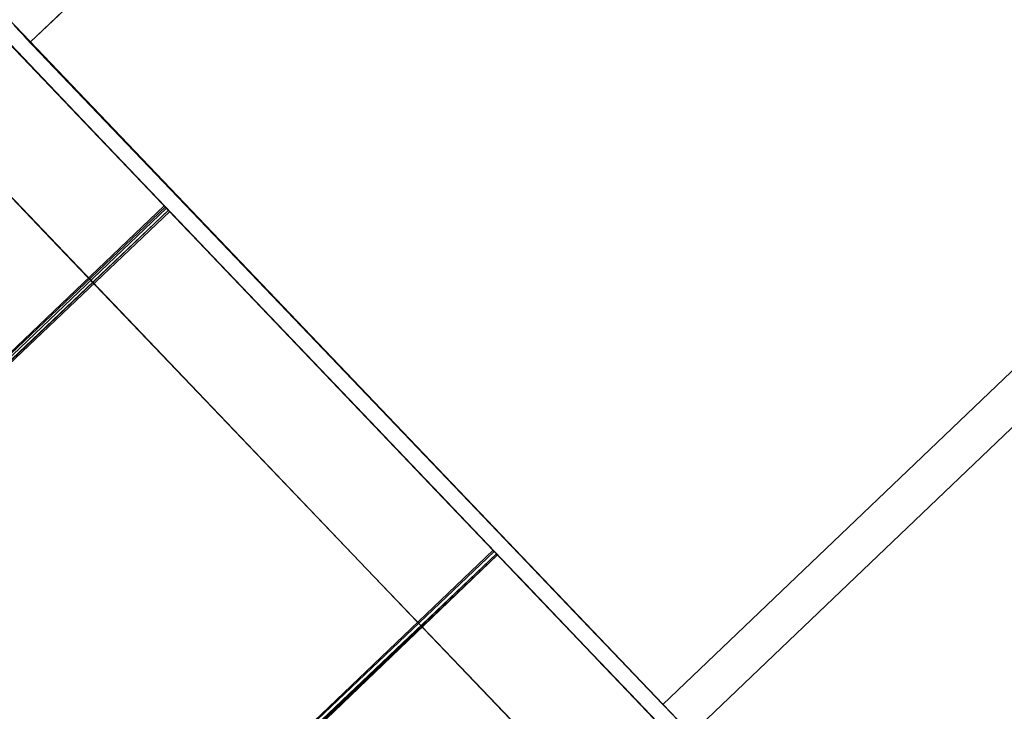
# Model space of a CAD drawing. Units: metres. Extents: x 2.47 to 11.68, y -5.79 to -0.25.
# Drawn here: x 4.9 to 4.92, y -5.06 to -5.04 of the extents above; entities that cross this region are included whole.
import ezdxf

# ---------------------------------------------------------------- set-up
doc = ezdxf.new("R2010")
doc.units = ezdxf.units.M
doc.header["$MEASUREMENT"] = 0

# ---------------------------------------------------------------- blocks, each defined once
blk = doc.blocks.new('e159bf75-98f6-413b-a422-16dca403f2f3')
at = {"color": 18, "lineweight": 9, "true_color": 0x000000}
blk.add_lwpolyline([(4.811442, -5.012215), (4.894658, -4.932811), (4.905019, -4.943661), (4.854366, -4.991994), (4.983877, -5.127623), (4.854366, -4.991994), (4.843512, -5.002351)], dxfattribs=at)
blk = doc.blocks.new('e33ff195-52d7-4387-9dc2-5717c114f11a')
at = {"color": 18, "lineweight": 9, "true_color": 0x000000}
blk.add_lwpolyline([(4.970819, -5.136165), (4.839812, -4.998969), (4.850666, -4.988612), (4.981673, -5.125808), (4.970819, -5.136165), (4.981673, -5.125808), (4.850666, -4.988612), (4.839812, -4.998969)], close=True, dxfattribs=at)
blk = doc.blocks.new('6f3d0c72-5af0-4fc4-a5fc-1fca543bac49')
at = {"color": 18, "lineweight": 9, "true_color": 0x000000}
for points in [[(4.912951, -5.053839), (4.913889, -5.054822), (4.915449, -5.056455), (4.917523, -5.058627), (4.92266, -5.064007), (4.895122, -5.035168), (4.897813, -5.037986), (4.895145, -5.035192), (4.867493, -5.006234)], [(4.870184, -5.009052), (4.872735, -5.011723), (4.870184, -5.009052), (4.867493, -5.006234), (4.950289, -5.092941), (4.947619, -5.090145), (4.950312, -5.092965), (4.953003, -5.095783), (4.950334, -5.092988), (4.953048, -5.09583), (4.955576, -5.098478)]]:
    blk.add_lwpolyline(points, dxfattribs=at)
blk = doc.blocks.new('6c2c61a5-3906-47ce-8c24-a5c957ffc709')
at = {"color": 18, "lineweight": 9, "true_color": 0x000000}
blk.add_lwpolyline([(4.897813, -5.037986), (4.902535, -5.042931), (4.904267, -5.044745), (4.90258, -5.042978), (4.900409, -5.040705), (4.902625, -5.043026), (4.900454, -5.040752)], dxfattribs=at)
blk = doc.blocks.new('77819eb2-3d47-48c9-b970-1a286caa2559')
at = {"color": 18, "lineweight": 9, "true_color": 0x000000}
blk.add_lwpolyline([(4.902535, -5.042931), (4.904267, -5.044745), (4.905375, -5.045906), (4.904244, -5.044721)], dxfattribs=at)
blk = doc.blocks.new('3cc0d419-ece7-42ff-bb0f-d92cedcc3f5e')
at = {"color": 18, "lineweight": 9, "true_color": 0x000000}
for points in [[(4.917568, -5.058674), (4.915449, -5.056455), (4.913867, -5.054798), (4.915427, -5.056432)], [(4.922683, -5.064031), (4.917546, -5.058651), (4.915427, -5.056432)]]:
    blk.add_lwpolyline(points, dxfattribs=at)
blk = doc.blocks.new('6bd54d87-d6c6-43de-83b3-12e9cda9048e')
at = {"color": 18, "lineweight": 9, "true_color": 0x000000}
blk.add_lwpolyline([(4.912906, -5.053792), (4.913844, -5.054775), (4.912884, -5.053769), (4.913889, -5.054822), (4.915494, -5.056503)], dxfattribs=at)
blk = doc.blocks.new('c56984b2-f90d-4b44-97bb-934d61267cf3')
at = {"color": 18, "lineweight": 9, "true_color": 0x000000}
for points in [[(4.904596, -5.045089), (4.905534, -5.046072), (4.904573, -5.045066), (4.905556, -5.046095), (4.904289, -5.044768), (4.902603, -5.043002)], [(4.905785, -5.046335), (4.894931, -5.056692), (4.905808, -5.046358)]]:
    blk.add_lwpolyline(points, dxfattribs=at)
blk = doc.blocks.new('dcac3374-1ec4-4b9e-aac8-7a93ddd6d123')
at = {"color": 18, "lineweight": 9, "true_color": 0x000000}
blk.add_lwpolyline([(4.91261, -5.053482), (4.901756, -5.063839), (4.912633, -5.053506)], dxfattribs=at)
blk = doc.blocks.new('3e539a15-c257-4ee2-9401-cd4f1be41e50')
at = {"color": 18, "lineweight": 9, "true_color": 0x000000}
blk.add_line((4.91671, -5.057302), (4.931175, -5.043484), dxfattribs=at)
blk = doc.blocks.new('654bd83e-c7a9-4b1d-80b8-ace32da54ecf')
at = {"color": 18, "lineweight": 9, "true_color": 0x000000}
blk.add_line((4.913042, -5.053935), (4.914151, -5.055095), dxfattribs=at)
blk = doc.blocks.new('25c02009-d06e-4651-b999-1d6d1fb1b63b')
at = {"color": 18, "lineweight": 9, "true_color": 0x000000}
blk.add_lwpolyline([(4.898473, -5.038677), (4.900917, -5.041237), (4.902991, -5.043408), (4.904551, -5.045042), (4.898405, -5.038606), (4.895757, -5.035833), (4.898405, -5.038606)], dxfattribs=at)
blk = doc.blocks.new('ae5ef46d-8149-412c-952a-5f54d508033e')
at = {"color": 18, "lineweight": 9, "true_color": 0x000000}
blk.add_lwpolyline([(4.91586, -5.056885), (4.914173, -5.055119), (4.915905, -5.056933), (4.918121, -5.059253), (4.920649, -5.061901), (4.918099, -5.05923), (4.920604, -5.061854), (4.918053, -5.059183)], dxfattribs=at)
blk = doc.blocks.new('e9a19901-c21d-445e-b758-5861cacb59fd')
at = {"color": 18, "lineweight": 9, "true_color": 0x000000}
blk.add_lwpolyline([(4.916353, -5.057401), (4.918084, -5.059215), (4.916353, -5.057401), (4.900124, -5.040406), (4.899163, -5.0394)], dxfattribs=at)
blk = doc.blocks.new('e47c0b53-7889-4c3d-a5b2-5da5dbb62c6a')
at = {"color": 18, "lineweight": 9, "true_color": 0x000000}
blk.add_lwpolyline([(4.903434, -5.047016), (4.909989, -5.053873), (4.912082, -5.056062), (4.91387, -5.057933)], dxfattribs=at)
blk = doc.blocks.new('a7d04632-38c2-4c1b-9bcd-44a108c2c38b')
at = {"color": 18, "lineweight": 9, "true_color": 0x000000}
for points in [[(4.903434, -5.047016), (4.901652, -5.045152), (4.909998, -5.053883), (4.912073, -5.056053)], [(4.912073, -5.056053), (4.915237, -5.059363), (4.916104, -5.060269), (4.915237, -5.059363), (4.91387, -5.057933)]]:
    blk.add_lwpolyline(points, dxfattribs=at)
blk = doc.blocks.new('ebbdf0a0-d23a-45e1-99ac-0625e222d52f')
at = {"color": 18, "lineweight": 9, "true_color": 0x000000}
for points in [[(4.904692, -5.044714), (4.902905, -5.042845), (4.904692, -5.044714), (4.906121, -5.046208), (4.907777, -5.047941), (4.911347, -5.051675)], [(4.915933, -5.056472), (4.915201, -5.055707), (4.907777, -5.047941), (4.915536, -5.056057), (4.916462, -5.057026)]]:
    blk.add_lwpolyline(points, dxfattribs=at)
blk = doc.blocks.new('8aed7d91-55dc-459a-944b-ed267b66027a')
at = {"color": 18, "lineweight": 9, "true_color": 0x000000}
for points in [[(4.916228, -5.056781), (4.904692, -5.044714), (4.903591, -5.043562), (4.907777, -5.047941), (4.906197, -5.046288)], [(4.911354, -5.051683), (4.913017, -5.053422), (4.911347, -5.051675)]]:
    blk.add_lwpolyline(points, dxfattribs=at)
blk = doc.blocks.new('2cc2b6ab-dc1d-4246-bc29-9357b4cc9ae4')
at = {"color": 18, "lineweight": 9, "true_color": 0x000000}
blk.add_lwpolyline([(4.911169, -5.051488), (4.915881, -5.056418), (4.90393, -5.043917), (4.903001, -5.042944)], close=True, dxfattribs=at)
blk = doc.blocks.new('9b8c6afe-9f3d-489a-8a23-b668f00a9c3e')
at = {"color": 18, "lineweight": 9, "true_color": 0x000000}
blk.add_lwpolyline([(4.916226, -5.056779), (4.913011, -5.053415), (4.914445, -5.054916), (4.91554, -5.056061)], close=True, dxfattribs=at)
blk = doc.blocks.new('01924f4a-0537-4430-84b4-bf196c38899f')
at = {"color": 18, "lineweight": 9, "true_color": 0x000000}
blk.add_lwpolyline([(4.906197, -5.046288), (4.903199, -5.043151), (4.915301, -5.055811)], dxfattribs=at)
blk = doc.blocks.new('d9a7e952-9dad-4485-984f-ce691c63806e')
at = {"color": 18, "lineweight": 9, "true_color": 0x000000}
blk.add_lwpolyline([(4.904686, -5.044708), (4.906121, -5.046208), (4.911354, -5.051683)], dxfattribs=at)
blk = doc.blocks.new('e21c68b7-f560-45be-b73a-00ebc91ed725')
at = {"color": 18, "lineweight": 9, "true_color": 0x000000}
blk.add_lwpolyline([(4.902903, -5.042842)], dxfattribs=at)
blk = doc.blocks.new('9dceeef9-66f9-4cca-96a2-5c33a7b6faca')
at = {"color": 18, "lineweight": 9, "true_color": 0x000000}
blk.add_line((4.916131, -5.056679), (4.930595, -5.042861), dxfattribs=at)
blk = doc.blocks.new('5bfce516-68a6-4ce7-be9a-fe18bd2e69b8')
at = {"color": 18, "lineweight": 9, "true_color": 0x000000}
blk.add_line((4.903001, -5.042944), (4.917465, -5.029127), dxfattribs=at)
blk = doc.blocks.new('77cf69ba-816e-41a0-a00d-b2ee5b3609eb')
at = {"color": 18, "lineweight": 9, "true_color": 0x000000}
blk.add_lwpolyline([(4.916808, -5.057879), (4.918368, -5.059512), (4.912222, -5.053076), (4.914712, -5.055683), (4.90962, -5.050351), (4.914802, -5.055778)], dxfattribs=at)
blk = doc.blocks.new('1ed6fb15-f250-4a77-b7bd-a9d1f6970791')
at = {"color": 18, "lineweight": 9, "true_color": 0x000000}
blk.add_lwpolyline([(4.90214, -5.042517), (4.904333, -5.044814), (4.906884, -5.047486), (4.904333, -5.044814), (4.902162, -5.042541), (4.900475, -5.040774)], dxfattribs=at)
blk = doc.blocks.new('a434cc26-9379-4cae-b602-c7ed95372f69')
at = {"color": 18, "lineweight": 9, "true_color": 0x000000}
blk.add_lwpolyline([(4.906861, -5.047462), (4.909552, -5.05028), (4.912245, -5.0531), (4.909575, -5.050304), (4.906907, -5.047509), (4.902185, -5.042564)], dxfattribs=at)
blk = doc.blocks.new('ac1fb0a5-f726-4623-986c-57453c72ad10')
at = {"color": 18, "lineweight": 9, "true_color": 0x000000}
blk.add_line((4.931175, -5.043484), (4.91671, -5.057302), dxfattribs=at)
blk = doc.blocks.new('3ad22a73-1855-41de-8fd4-cd5795cfa5dc')
at = {"color": 18, "lineweight": 9, "true_color": 0x000000}
blk.add_lwpolyline([(4.91642, -5.057472), (4.918121, -5.059253), (4.914218, -5.055166), (4.913087, -5.053982), (4.914173, -5.055119), (4.913065, -5.053958)], dxfattribs=at)
blk = doc.blocks.new('b1a12a98-c0e5-4c99-9b12-e41ebe7a157c')
at = {"color": 18, "lineweight": 9, "true_color": 0x000000}
blk.add_lwpolyline([(4.904596, -5.045089), (4.902991, -5.043408), (4.900895, -5.041213), (4.89845, -5.038653), (4.893089, -5.033039), (4.895757, -5.035833)], dxfattribs=at)
blk = doc.blocks.new('656269ab-c552-4b76-b919-3641982328c9')
at = {"color": 18, "lineweight": 9, "true_color": 0x000000}
blk.add_line((4.911653, -5.05248), (4.908962, -5.049662), dxfattribs=at)
blk.add_lwpolyline([(4.901774, -5.042134), (4.909007, -5.049709), (4.906315, -5.04689), (4.908962, -5.049662), (4.911676, -5.052504), (4.914182, -5.055128), (4.915905, -5.056933)], dxfattribs=at)
blk = doc.blocks.new('3dcff2ab-43ce-4a14-9bce-ff54f7ee8afc')
at = {"color": 18, "lineweight": 9, "true_color": 0x000000}
blk.add_lwpolyline([(4.901729, -5.042087), (4.903848, -5.044306), (4.906292, -5.046866), (4.903825, -5.044282), (4.901752, -5.042111), (4.900169, -5.040453), (4.901774, -5.042134), (4.903893, -5.044353), (4.906383, -5.04696), (4.90903, -5.049733)], dxfattribs=at)
blk = doc.blocks.new('afa2f2dc-e9bc-4223-9cf5-b250f4a5fd84')
at = {"color": 18, "lineweight": 9, "true_color": 0x000000}
blk.add_lwpolyline([(4.913863, -5.057925), (4.915242, -5.059368), (4.912082, -5.056062), (4.909989, -5.053873), (4.905517, -5.049195)], dxfattribs=at)
blk = doc.blocks.new('86f5e031-c46b-4e41-b74b-298b5921fa6c')
at = {"color": 18, "lineweight": 9, "true_color": 0x000000}
blk.add_lwpolyline([(4.905517, -5.049195), (4.903442, -5.047025), (4.909998, -5.053883), (4.912073, -5.056053), (4.913863, -5.057925)], dxfattribs=at)
blk = doc.blocks.new('5baa52e0-5f5e-43f2-b764-3a9e4a6c4c28')
at = {"color": 18, "lineweight": 9, "true_color": 0x000000}
blk.add_lwpolyline([(4.916375, -5.057425), (4.914204, -5.055151), (4.91642, -5.057472), (4.914227, -5.055175), (4.911676, -5.052504), (4.914227, -5.055175)], dxfattribs=at)
blk = doc.blocks.new('ed8e764c-e7f3-4d83-b1ef-c0447e0253bc')
at = {"color": 18, "lineweight": 9, "true_color": 0x000000}
for points in [[(4.911347, -5.051675), (4.906114, -5.046201), (4.907785, -5.047949), (4.911354, -5.051683)], [(4.915933, -5.056472), (4.915201, -5.055707), (4.907777, -5.047941), (4.915536, -5.056057), (4.916462, -5.057026)]]:
    blk.add_lwpolyline(points, dxfattribs=at)
blk = doc.blocks.new('2419527a-048c-4288-88d4-a5db0347ace4')
at = {"color": 18, "lineweight": 9, "true_color": 0x000000}
for points in [[(4.916228, -5.056781), (4.904692, -5.044714), (4.903591, -5.043562), (4.907777, -5.047941), (4.906197, -5.046288)], [(4.911354, -5.051683), (4.913017, -5.053422), (4.911347, -5.051675)]]:
    blk.add_lwpolyline(points, dxfattribs=at)
blk = doc.blocks.new('1a6e3244-3b5e-494a-b04a-c325573049ef')
at = {"color": 18, "lineweight": 9, "true_color": 0x000000}
blk.add_lwpolyline([(4.914278, -5.054741), (4.90393, -5.043917), (4.903001, -5.042944), (4.912762, -5.053155)], dxfattribs=at)
blk = doc.blocks.new('81c69ea0-1c1b-4314-99e9-9235f2a5b69c')
at = {"color": 18, "lineweight": 9, "true_color": 0x000000}
blk.add_lwpolyline([(4.900273, -5.04371), (4.899412, -5.042809), (4.900278, -5.043715), (4.903442, -5.047025), (4.901645, -5.045145)], close=True, dxfattribs=at)
blk = doc.blocks.new('6c4b15fa-2dcc-4ea7-ab2a-b1ae69a3e64f')
at = {"color": 18, "lineweight": 9, "true_color": 0x000000}
blk.add_lwpolyline([(4.91444, -5.05491), (4.913011, -5.053415), (4.914445, -5.054916)], dxfattribs=at)
blk = doc.blocks.new('ad7945c8-3cd9-4a09-88f9-31cc79a3ab82')
at = {"color": 18, "lineweight": 9, "true_color": 0x000000}
for points in [[(4.906197, -5.046288), (4.903199, -5.043151), (4.915301, -5.055811)], [(4.912762, -5.053155), (4.915881, -5.056418), (4.914278, -5.054741)]]:
    blk.add_lwpolyline(points, dxfattribs=at)
blk = doc.blocks.new('6126ff32-86d5-4cea-bbf5-1699e9530b50')
at = {"color": 18, "lineweight": 9, "true_color": 0x000000}
blk.add_lwpolyline([(4.904692, -5.044714), (4.906121, -5.046208), (4.904686, -5.044708)], dxfattribs=at)
blk.add_lwpolyline([(4.915536, -5.056057), (4.91444, -5.05491), (4.91554, -5.056061), (4.916462, -5.057026)], close=True, dxfattribs=at)
blk = doc.blocks.new('10758b9d-2b7f-427f-9dc0-61be19bbe577')
at = {"color": 18, "lineweight": 9, "true_color": 0x000000}
blk.add_lwpolyline([(4.903595, -5.043566), (4.904692, -5.044714), (4.903591, -5.043562), (4.902669, -5.042598)], close=True, dxfattribs=at)
blk.add_lwpolyline([(4.902903, -5.042842)], dxfattribs=at)
blk = doc.blocks.new('79134dc8-8bd3-4ec0-a582-0b693a0e0caf')
at = {"color": 18, "lineweight": 9, "true_color": 0x000000}
blk.add_line((4.916131, -5.056679), (4.930595, -5.042861), dxfattribs=at)
blk = doc.blocks.new('44433c86-3988-4c03-826e-371c1af5d0b3')
at = {"color": 18, "lineweight": 9, "true_color": 0x000000}
blk.add_line((4.917465, -5.029127), (4.903001, -5.042944), dxfattribs=at)
blk = doc.blocks.new('08ca6cc5-9653-48d0-93ac-5521d7f4d302')
at = {"color": 18, "lineweight": 9, "true_color": 0x000000}
blk.add_lwpolyline([(4.919442, -5.060636), (4.918458, -5.059607), (4.919396, -5.060589), (4.918413, -5.059559), (4.919351, -5.060542), (4.918391, -5.059536), (4.916831, -5.057902), (4.914712, -5.055683)], dxfattribs=at)
blk = doc.blocks.new('175fa001-7237-4cc9-abe1-09e950a6db45')
at = {"color": 18, "lineweight": 9, "true_color": 0x000000}
blk.add_lwpolyline([(4.904357, -5.044839), (4.902625, -5.043026), (4.904312, -5.044792), (4.905398, -5.045929)], dxfattribs=at)
blk = doc.blocks.new('fe8b30f3-eb9e-4b75-b811-76b9622a9547')
at = {"color": 18, "lineweight": 9, "true_color": 0x000000}
blk.add_line((4.90583, -5.046382), (4.894976, -5.056739), dxfattribs=at)
blk = doc.blocks.new('4931f829-62dc-42e8-b1d7-ff835168d91a')
at = {"color": 18, "lineweight": 9, "true_color": 0x000000}
for points in [[(4.901869, -5.063957), (4.9127, -5.053577), (4.901823, -5.06391), (4.912678, -5.053553), (4.901801, -5.063886)], [(4.912655, -5.053529)]]:
    blk.add_lwpolyline(points, dxfattribs=at)
blk = doc.blocks.new('e6ed2e45-1b77-4d70-b36e-e1c12fca9704')
at = {"color": 18, "lineweight": 9, "true_color": 0x000000}
blk.add_line((4.931175, -5.043484), (4.91671, -5.057302), dxfattribs=at)
blk = doc.blocks.new('3732f797-1d05-40f3-96c1-3786cb2b77ff')
at = {"color": 18, "lineweight": 9, "true_color": 0x000000}
for points in [[(4.907753, -5.051534), (4.903434, -5.047016), (4.901652, -5.045152)], [(4.907753, -5.051534), (4.909989, -5.053873), (4.912082, -5.056062), (4.91387, -5.057933)]]:
    blk.add_lwpolyline(points, dxfattribs=at)
blk = doc.blocks.new('0bd470bb-727d-4162-8b71-58b621b86ec3')
at = {"color": 18, "lineweight": 9, "true_color": 0x000000}
for points in [[(4.901645, -5.045145), (4.903442, -5.047025), (4.909998, -5.053883), (4.912073, -5.056053)], [(4.912073, -5.056053), (4.915237, -5.059363), (4.916104, -5.060269), (4.915237, -5.059363), (4.91387, -5.057933)]]:
    blk.add_lwpolyline(points, dxfattribs=at)
blk = doc.blocks.new('0d330880-cdd6-4aec-9a24-bf3d99d2ccdc')
at = {"color": 18, "lineweight": 9, "true_color": 0x000000}
blk.add_line((4.911347, -5.051675), (4.904686, -5.044708), dxfattribs=at)
blk.add_lwpolyline([(4.915933, -5.056472), (4.915201, -5.055707), (4.907777, -5.047941), (4.915536, -5.056057), (4.916462, -5.057026)], dxfattribs=at)
blk = doc.blocks.new('80ad2049-a8d8-4593-b484-9851cdd6cafe')
at = {"color": 18, "lineweight": 9, "true_color": 0x000000}
for points in [[(4.916228, -5.056781), (4.904692, -5.044714), (4.903591, -5.043562), (4.907777, -5.047941), (4.906197, -5.046288)], [(4.911354, -5.051683), (4.913017, -5.053422), (4.911347, -5.051675)]]:
    blk.add_lwpolyline(points, dxfattribs=at)
blk = doc.blocks.new('31ef68c9-05b6-4a50-b6e1-66da696ea68f')
at = {"color": 18, "lineweight": 9, "true_color": 0x000000}
blk.add_lwpolyline([(4.914278, -5.054741), (4.90393, -5.043917), (4.903001, -5.042944), (4.912762, -5.053155)], dxfattribs=at)
blk = doc.blocks.new('aa471879-8838-4653-8205-174308db704a')
at = {"color": 18, "lineweight": 9, "true_color": 0x000000}
blk.add_lwpolyline([(4.916226, -5.056779), (4.913011, -5.053415), (4.914445, -5.054916), (4.91554, -5.056061)], close=True, dxfattribs=at)
blk = doc.blocks.new('9ba2c2ea-5e1f-4396-917c-8e9f11e94632')
at = {"color": 18, "lineweight": 9, "true_color": 0x000000}
blk.add_lwpolyline([(4.912762, -5.053155), (4.915881, -5.056418), (4.914278, -5.054741)], dxfattribs=at)
blk = doc.blocks.new('81fc19dd-1018-4b73-9712-c7d567e382e2')
at = {"color": 18, "lineweight": 9, "true_color": 0x000000}
blk.add_lwpolyline([(4.906197, -5.046288), (4.903199, -5.043151), (4.915301, -5.055811)], dxfattribs=at)
blk = doc.blocks.new('c12eb1c7-f482-4d55-94d5-3041da9f4c2b')
at = {"color": 18, "lineweight": 9, "true_color": 0x000000}
blk.add_lwpolyline([(4.903595, -5.043566), (4.904692, -5.044714), (4.903591, -5.043562), (4.902669, -5.042598)], close=True, dxfattribs=at)
blk.add_lwpolyline([(4.902903, -5.042842)], dxfattribs=at)
blk = doc.blocks.new('9b1aef02-05a1-44d5-beac-24eb1c1d6fc3')
at = {"color": 18, "lineweight": 9, "true_color": 0x000000}
blk.add_line((4.916131, -5.056679), (4.930595, -5.042861), dxfattribs=at)
blk = doc.blocks.new('5035f4c4-00af-473b-88be-240979d44418')
at = {"color": 18, "lineweight": 9, "true_color": 0x000000}
blk.add_line((4.917465, -5.029127), (4.903001, -5.042944), dxfattribs=at)
blk = doc.blocks.new('2681300a-e8f4-41d6-b15d-c792bb70e4b9')
at = {"color": 18, "lineweight": 9, "true_color": 0x000000}
blk.add_line((4.904692, -5.044714), (4.911354, -5.051683), dxfattribs=at)
blk = doc.blocks.new('1a94b4a7-8a19-45e4-84df-824c9e291f53')
at = {"color": 18, "lineweight": 9, "true_color": 0x000000}
blk.add_lwpolyline([(4.918481, -5.05963), (4.916898, -5.057973), (4.91478, -5.055754), (4.91229, -5.053147), (4.914735, -5.055707), (4.916831, -5.057902), (4.914757, -5.055731), (4.916876, -5.057949), (4.918458, -5.059607), (4.916853, -5.057926)], dxfattribs=at)
blk = doc.blocks.new('d1510768-a6c5-4a81-8207-bb16a5f1d005')
at = {"color": 18, "lineweight": 9, "true_color": 0x000000}
blk.add_line((4.909597, -5.050327), (4.912267, -5.053123), dxfattribs=at)
blk = doc.blocks.new('6e556795-6c54-4d28-9e3a-2ce2859d8c0f')
at = {"color": 18, "lineweight": 9, "true_color": 0x000000}
blk.add_lwpolyline([(4.912335, -5.053194), (4.909643, -5.050374), (4.906952, -5.047556), (4.90962, -5.050351), (4.906907, -5.047509)], dxfattribs=at)
blk = doc.blocks.new('63207f36-e8d3-47e2-add7-e222ea835fea')
at = {"color": 18, "lineweight": 9, "true_color": 0x000000}
blk.add_lwpolyline([(4.91554, -5.05655), (4.917636, -5.058745), (4.915517, -5.056526), (4.917591, -5.058698)], dxfattribs=at)
blk = doc.blocks.new('30275d57-3160-4dff-9055-dcbc91ccbac3')
at = {"color": 18, "lineweight": 9, "true_color": 0x000000}
blk.add_lwpolyline([(4.894998, -5.056763), (4.905875, -5.046429), (4.895021, -5.056786), (4.905898, -5.046453)], dxfattribs=at)
blk = doc.blocks.new('29dd292e-dbe3-4d59-aa96-0d4fa8dbc3a7')
at = {"color": 18, "lineweight": 9, "true_color": 0x000000}
blk.add_line((4.91671, -5.057302), (4.931175, -5.043484), dxfattribs=at)
blk = doc.blocks.new('20db53e1-ecd8-43db-8d3f-8485e27c2744')
at = {"color": 18, "lineweight": 9, "true_color": 0x000000}
for points in [[(4.905579, -5.046119), (4.904335, -5.044816), (4.905466, -5.046)], [(4.904618, -5.045113), (4.905579, -5.046119), (4.904663, -5.04516)]]:
    blk.add_lwpolyline(points, dxfattribs=at)
blk = doc.blocks.new('790c5328-d6da-497a-94fe-a9d124ae5cac')
at = {"color": 18, "lineweight": 9, "true_color": 0x000000}
blk.add_lwpolyline([(4.905602, -5.046143), (4.904618, -5.045113), (4.903058, -5.043479), (4.900985, -5.041308), (4.898495, -5.0387), (4.895825, -5.035904), (4.893112, -5.033063)], dxfattribs=at)
blk = doc.blocks.new('5e3a9790-f787-4931-b469-eccf0632fef0')
at = {"color": 18, "lineweight": 9, "true_color": 0x000000}
blk.add_lwpolyline([(4.898495, -5.0387), (4.90094, -5.04126), (4.903036, -5.043456), (4.904641, -5.045136), (4.903081, -5.043503), (4.900985, -5.041308)], dxfattribs=at)
blk = doc.blocks.new('8b2cdb02-d2b3-440d-bda4-e393a7025ffb')
at = {"color": 18, "lineweight": 9, "true_color": 0x000000}
blk.add_lwpolyline([(4.909007, -5.049709), (4.911721, -5.052551), (4.909053, -5.049757), (4.911721, -5.052551), (4.914241, -5.05519), (4.913132, -5.054029), (4.913935, -5.054869), (4.91554, -5.05655)], dxfattribs=at)
blk = doc.blocks.new('76f6ae46-12b5-4c26-9d60-7697452d9026')
at = {"color": 18, "lineweight": 9, "true_color": 0x000000}
blk.add_lwpolyline([(4.907763, -5.051544), (4.909989, -5.053873), (4.905517, -5.049195)], close=True, dxfattribs=at)
blk = doc.blocks.new('dad506dc-ced2-4866-8657-5e08d8a9bb41')
at = {"color": 18, "lineweight": 9, "true_color": 0x000000}
blk.add_lwpolyline([(4.91387, -5.057933), (4.912073, -5.056053), (4.909989, -5.053873), (4.912082, -5.056062), (4.913863, -5.057925)], dxfattribs=at)
blk = doc.blocks.new('ee7f7ff3-375e-4de9-8948-d2b45cfc6089')
at = {"color": 18, "lineweight": 9, "true_color": 0x000000}
blk.add_lwpolyline([(4.901652, -5.045152), (4.900273, -5.04371), (4.901652, -5.045152), (4.905526, -5.049205), (4.903434, -5.047016), (4.901645, -5.045145)], dxfattribs=at)
blk = doc.blocks.new('456ac3e2-be90-4de7-8242-f1cbe466f61d')
at = {"color": 18, "lineweight": 9, "true_color": 0x000000}
for points in [[(4.911347, -5.051675), (4.902903, -5.042842), (4.903595, -5.043566)], [(4.915933, -5.056472), (4.915201, -5.055707), (4.907777, -5.047941), (4.915536, -5.056057), (4.916462, -5.057026)]]:
    blk.add_lwpolyline(points, dxfattribs=at)
blk = doc.blocks.new('f88a351e-a06a-412e-965d-2ae6952cab02')
at = {"color": 18, "lineweight": 9, "true_color": 0x000000}
for points in [[(4.916228, -5.056781), (4.904692, -5.044714), (4.903591, -5.043562), (4.907777, -5.047941), (4.906197, -5.046288)], [(4.911354, -5.051683), (4.913017, -5.053422), (4.911347, -5.051675)]]:
    blk.add_lwpolyline(points, dxfattribs=at)
blk = doc.blocks.new('8b3f73ea-2284-4f40-8f55-1b4e5d90ef4a')
at = {"color": 18, "lineweight": 9, "true_color": 0x000000}
blk.add_lwpolyline([(4.906197, -5.046288), (4.903199, -5.043151), (4.912762, -5.053155)], dxfattribs=at)
blk = doc.blocks.new('c6131bd0-7556-478c-89a4-7b16abca4b1b')
at = {"color": 18, "lineweight": 9, "true_color": 0x000000}
blk.add_lwpolyline([(4.914445, -5.054916), (4.913011, -5.053415), (4.914445, -5.054916), (4.916228, -5.056781), (4.915536, -5.056057), (4.91444, -5.05491)], dxfattribs=at)
blk = doc.blocks.new('878e1195-f4ff-4ace-bba5-732ecfad77c8')
at = {"color": 18, "lineweight": 9, "true_color": 0x000000}
blk.add_lwpolyline([(4.912762, -5.053155), (4.915881, -5.056418), (4.90393, -5.043917), (4.903001, -5.042944), (4.915301, -5.055811)], dxfattribs=at)
blk = doc.blocks.new('16458adf-9129-4fed-befc-e5820420014c')
at = {"color": 18, "lineweight": 9, "true_color": 0x000000}
blk.add_lwpolyline([(4.902903, -5.042842)], dxfattribs=at)
blk = doc.blocks.new('afc77eed-bb51-4def-a09d-22ca862ef8fc')
at = {"color": 18, "lineweight": 9, "true_color": 0x000000}
blk.add_lwpolyline([(4.901819, -5.042182), (4.900214, -5.040501), (4.899231, -5.039471), (4.906929, -5.047533), (4.904423, -5.044909), (4.902252, -5.042635)], dxfattribs=at)
blk = doc.blocks.new('0edb9308-96b8-4b23-9e97-431e99ad595f')
at = {"color": 18, "lineweight": 9, "true_color": 0x000000}
blk.add_line((4.916131, -5.056679), (4.930595, -5.042861), dxfattribs=at)
blk = doc.blocks.new('b57d8195-be87-44df-b1aa-2d6c6dc3d5b4')
at = {"color": 18, "lineweight": 9, "true_color": 0x000000}
blk.add_line((4.917465, -5.029127), (4.903001, -5.042944), dxfattribs=at)
blk = doc.blocks.new('821d275d-aed3-4172-916e-dc2a10eb9fa5')
at = {"color": 18, "lineweight": 9, "true_color": 0x000000}
blk.add_line((4.903595, -5.043566), (4.911354, -5.051683), dxfattribs=at)
blk = doc.blocks.new('4fafd6d7-a5e4-4036-95d0-f5bffe270e0d')
at = {"color": 18, "lineweight": 9, "true_color": 0x000000}
blk.add_lwpolyline([(4.916443, -5.057496), (4.914241, -5.05519), (4.915973, -5.057004), (4.913155, -5.054053), (4.913957, -5.054893), (4.915517, -5.056526)], dxfattribs=at)
blk = doc.blocks.new('5d9e41bd-c7de-4a21-aa45-0e44807b2236')
at = {"color": 18, "lineweight": 9, "true_color": 0x000000}
blk.add_line((4.91671, -5.057302), (4.931175, -5.043484), dxfattribs=at)
blk = doc.blocks.new('335930ec-d94e-4b39-93a3-7008b3ea433f')
at = {"color": 18, "lineweight": 9, "true_color": 0x000000}
blk.add_lwpolyline([(4.902252, -5.042635), (4.899435, -5.039684), (4.900214, -5.040501), (4.901819, -5.042182), (4.903915, -5.044377), (4.90636, -5.046937), (4.909053, -5.049757)], dxfattribs=at)
blk = doc.blocks.new('63cea230-8a92-4b2a-bd8e-56380d7d4ab0')
at = {"color": 18, "lineweight": 9, "true_color": 0x000000}
for points in [[(4.907753, -5.051534), (4.905526, -5.049205), (4.903442, -5.047025), (4.901645, -5.045145), (4.900273, -5.04371)], [(4.912082, -5.056062), (4.91387, -5.057933), (4.915237, -5.059363), (4.916104, -5.060269), (4.915237, -5.059363), (4.912073, -5.056053), (4.909998, -5.053883), (4.907753, -5.051534), (4.909998, -5.053883)]]:
    blk.add_lwpolyline(points, dxfattribs=at)
blk = doc.blocks.new('7982e925-43c1-4516-9e7b-ecf4640302b9')
at = {"color": 18, "lineweight": 9, "true_color": 0x000000}
blk.add_line((4.909989, -5.053873), (4.912073, -5.056053), dxfattribs=at)
blk.add_lwpolyline([(4.901652, -5.045152), (4.903434, -5.047016), (4.905517, -5.049195), (4.907763, -5.051544)], dxfattribs=at)
blk = doc.blocks.new('5a08f66b-14d9-4ddd-a316-ccdfcad7faab')
at = {"color": 18, "lineweight": 9, "true_color": 0x000000}
blk.add_line((4.911347, -5.051675), (4.904686, -5.044708), dxfattribs=at)
blk.add_lwpolyline([(4.915933, -5.056472), (4.915201, -5.055707), (4.907777, -5.047941), (4.915536, -5.056057), (4.916462, -5.057026)], dxfattribs=at)
blk = doc.blocks.new('cd3fdf0d-e0c7-41f3-9899-5b34bfd965f0')
at = {"color": 18, "lineweight": 9, "true_color": 0x000000}
for points in [[(4.916228, -5.056781), (4.904692, -5.044714), (4.903591, -5.043562), (4.907777, -5.047941), (4.906197, -5.046288)], [(4.911354, -5.051683), (4.913017, -5.053422), (4.911347, -5.051675)]]:
    blk.add_lwpolyline(points, dxfattribs=at)
blk = doc.blocks.new('1c8464c5-f99f-4452-ab6f-0f192a99bd39')
at = {"color": 18, "lineweight": 9, "true_color": 0x000000}
blk.add_lwpolyline([(4.914278, -5.054741), (4.90393, -5.043917), (4.903001, -5.042944), (4.912762, -5.053155)], dxfattribs=at)
blk = doc.blocks.new('85877fe4-2a0c-47cc-ad29-f059712069d8')
at = {"color": 18, "lineweight": 9, "true_color": 0x000000}
blk.add_lwpolyline([(4.916226, -5.056779), (4.913011, -5.053415), (4.914445, -5.054916), (4.91554, -5.056061)], close=True, dxfattribs=at)
blk = doc.blocks.new('b745e633-a4f8-4ad3-abfd-ecf2a7ca4438')
at = {"color": 18, "lineweight": 9, "true_color": 0x000000}
blk.add_lwpolyline([(4.912762, -5.053155), (4.915881, -5.056418), (4.914278, -5.054741)], dxfattribs=at)
blk = doc.blocks.new('f662df40-c949-450d-b3a5-f04562f418ba')
at = {"color": 18, "lineweight": 9, "true_color": 0x000000}
blk.add_lwpolyline([(4.906197, -5.046288), (4.903199, -5.043151), (4.915301, -5.055811)], dxfattribs=at)
blk = doc.blocks.new('72045756-e971-481c-98e0-b5414c6f28f9')
at = {"color": 18, "lineweight": 9, "true_color": 0x000000}
for points in [[(4.902903, -5.042842)], [(4.902903, -5.042842)], [(4.903595, -5.043566), (4.904692, -5.044714), (4.903591, -5.043562)]]:
    blk.add_lwpolyline(points, dxfattribs=at)
blk = doc.blocks.new('7da6e0ee-6709-4ec5-a04a-07ff0dc8d40b')
at = {"color": 18, "lineweight": 9, "true_color": 0x000000}
blk.add_lwpolyline([(4.904423, -5.044909), (4.899412, -5.039661)], dxfattribs=at)
blk = doc.blocks.new('f55b4e15-2ab5-4d1a-a855-010377bdbab4')
at = {"color": 18, "lineweight": 9, "true_color": 0x000000}
blk.add_line((4.916131, -5.056679), (4.930595, -5.042861), dxfattribs=at)
blk = doc.blocks.new('5f2b2ed2-bcdc-43a0-90f2-69283b39ad8c')
at = {"color": 18, "lineweight": 9, "true_color": 0x000000}
blk.add_line((4.917465, -5.029127), (4.903001, -5.042944), dxfattribs=at)
blk = doc.blocks.new('80fba3db-1275-435a-a412-f77701b61c2f')
at = {"color": 18, "lineweight": 9, "true_color": 0x000000}
blk.add_line((4.904692, -5.044714), (4.911354, -5.051683), dxfattribs=at)
blk = doc.blocks.new('dde4046a-ee47-4e44-9ca3-3abffb0b015c')
at = {"color": 18, "lineweight": 9, "true_color": 0x000000}
blk.add_line((4.931175, -5.043484), (4.91671, -5.057302), dxfattribs=at)
blk = doc.blocks.new('4c4771ea-23b9-44bb-a554-6c9ff3371932')
at = {"color": 18, "lineweight": 9, "true_color": 0x000000}
blk.add_line((4.911743, -5.052575), (4.916465, -5.05752), dxfattribs=at)
blk = doc.blocks.new('9f43fda6-c317-45b6-af0e-f2b7b3d11626')
at = {"color": 18, "lineweight": 9, "true_color": 0x000000}
blk.add_lwpolyline([(4.91387, -5.057933), (4.912073, -5.056053), (4.909998, -5.053883), (4.905526, -5.049205), (4.907753, -5.051534), (4.909989, -5.053873)], dxfattribs=at)
blk = doc.blocks.new('7c17c682-ad60-46ef-b024-c8d286bef8fe')
at = {"color": 18, "lineweight": 9, "true_color": 0x000000}
blk.add_lwpolyline([(4.905526, -5.049205), (4.901652, -5.045152), (4.903434, -5.047016), (4.905517, -5.049195)], dxfattribs=at)
blk = doc.blocks.new('c12b6508-5594-42e9-b1b7-34df307a710c')
at = {"color": 18, "lineweight": 9, "true_color": 0x000000}
blk.add_lwpolyline([(4.909998, -5.053883), (4.912073, -5.056053), (4.915237, -5.059363), (4.916104, -5.060269), (4.915237, -5.059363), (4.91387, -5.057933)], dxfattribs=at)
blk = doc.blocks.new('44345cac-0532-403c-a38d-60810dd1e547')
at = {"color": 18, "lineweight": 9, "true_color": 0x000000}
for points in [[(4.904692, -5.044714), (4.902905, -5.042845), (4.904692, -5.044714), (4.906121, -5.046208), (4.907777, -5.047941), (4.911347, -5.051675)], [(4.915933, -5.056472), (4.915201, -5.055707), (4.907777, -5.047941), (4.915536, -5.056057), (4.916462, -5.057026)]]:
    blk.add_lwpolyline(points, dxfattribs=at)
blk = doc.blocks.new('d1d81921-b869-468e-9537-66feb1e03b9e')
at = {"color": 18, "lineweight": 9, "true_color": 0x000000}
for points in [[(4.916228, -5.056781), (4.904692, -5.044714), (4.903591, -5.043562), (4.907777, -5.047941), (4.906197, -5.046288)], [(4.911354, -5.051683), (4.913017, -5.053422), (4.911347, -5.051675)]]:
    blk.add_lwpolyline(points, dxfattribs=at)
blk = doc.blocks.new('c4236c86-1f17-4d72-95db-4284a2a1b81a')
at = {"color": 18, "lineweight": 9, "true_color": 0x000000}
blk.add_lwpolyline([(4.906197, -5.046288), (4.903199, -5.043151), (4.911169, -5.051488)], dxfattribs=at)
blk = doc.blocks.new('a2161d20-9c84-4080-aaec-2a156ab00339')
at = {"color": 18, "lineweight": 9, "true_color": 0x000000}
blk.add_line((4.911169, -5.051488), (4.915201, -5.055707), dxfattribs=at)
blk = doc.blocks.new('269b62b7-e655-4fcd-b780-a0eb357d0f02')
at = {"color": 18, "lineweight": 9, "true_color": 0x000000}
blk.add_lwpolyline([(4.91444, -5.05491), (4.913011, -5.053415), (4.914445, -5.054916)], dxfattribs=at)
blk = doc.blocks.new('d360528b-3081-4445-ac11-ab9e0b08d332')
at = {"color": 18, "lineweight": 9, "true_color": 0x000000}
blk.add_lwpolyline([(4.904686, -5.044708), (4.906121, -5.046208), (4.911354, -5.051683)], dxfattribs=at)
blk.add_lwpolyline([(4.915536, -5.056057), (4.91444, -5.05491), (4.91554, -5.056061), (4.916462, -5.057026)], close=True, dxfattribs=at)
blk = doc.blocks.new('27d9a7c1-0f6d-4cd6-bb0d-91719e9abfd6')
at = {"color": 18, "lineweight": 9, "true_color": 0x000000}
blk.add_lwpolyline([(4.902903, -5.042842)], dxfattribs=at)
blk = doc.blocks.new('e84d15f9-c625-44df-9ada-f88c03de1e7d')
at = {"color": 18, "lineweight": 9, "true_color": 0x000000}
blk.add_lwpolyline([(4.915201, -5.055707), (4.916131, -5.056679), (4.90393, -5.043917), (4.903001, -5.042944), (4.915301, -5.055811)], dxfattribs=at)
blk = doc.blocks.new('efdcbdeb-37bb-4590-b72f-34c1fd37034b')
at = {"color": 18, "lineweight": 9, "true_color": 0x000000}
blk.add_line((4.916131, -5.056679), (4.930595, -5.042861), dxfattribs=at)
blk = doc.blocks.new('3f68407e-acca-45bb-b2a8-cef055d6145d')
at = {"color": 18, "lineweight": 9, "true_color": 0x000000}
blk.add_line((4.917465, -5.029127), (4.903001, -5.042944), dxfattribs=at)
blk = doc.blocks.new('b6e0687a-e5b2-4278-95e1-1f8e694bf160')
at = {"color": 18, "lineweight": 9, "true_color": 0x000000}
blk.add_line((4.909665, -5.050398), (4.904446, -5.044932), dxfattribs=at)
blk = doc.blocks.new('4c7e0a2b-547d-4931-9929-65c4098089c6')
at = {"color": 18, "lineweight": 9, "true_color": 0x000000}
blk.add_lwpolyline([(4.811442, -5.012215), (4.894658, -4.932811), (4.905019, -4.943661), (4.854366, -4.991994), (4.983877, -5.127623), (4.854366, -4.991994), (4.843512, -5.002351)], dxfattribs=at)
blk = doc.blocks.new('0395c6f5-aafb-41ce-b53e-33c7b52be54a')
for name in ['afc77eed-bb51-4def-a09d-22ca862ef8fc', '3cc0d419-ece7-42ff-bb0f-d92cedcc3f5e', '4c7e0a2b-547d-4931-9929-65c4098089c6', 'e33ff195-52d7-4387-9dc2-5717c114f11a', 'ad7945c8-3cd9-4a09-88f9-31cc79a3ab82', 'f55b4e15-2ab5-4d1a-a855-010377bdbab4', '6f3d0c72-5af0-4fc4-a5fc-1fca543bac49', 'c56984b2-f90d-4b44-97bb-934d61267cf3', 'dde4046a-ee47-4e44-9ca3-3abffb0b015c', '6bd54d87-d6c6-43de-83b3-12e9cda9048e', 'a7d04632-38c2-4c1b-9bcd-44a108c2c38b', '77819eb2-3d47-48c9-b970-1a286caa2559', 'ed8e764c-e7f3-4d83-b1ef-c0447e0253bc', '08ca6cc5-9653-48d0-93ac-5521d7f4d302', '01924f4a-0537-4430-84b4-bf196c38899f', 'e159bf75-98f6-413b-a422-16dca403f2f3', 'ac1fb0a5-f726-4623-986c-57453c72ad10', '9b1aef02-05a1-44d5-beac-24eb1c1d6fc3', '5f2b2ed2-bcdc-43a0-90f2-69283b39ad8c', '3e539a15-c257-4ee2-9401-cd4f1be41e50', 'e6ed2e45-1b77-4d70-b36e-e1c12fca9704', '29dd292e-dbe3-4d59-aa96-0d4fa8dbc3a7', '5d9e41bd-c7de-4a21-aa45-0e44807b2236', 'dcac3374-1ec4-4b9e-aac8-7a93ddd6d123', '4931f829-62dc-42e8-b1d7-ff835168d91a', '654bd83e-c7a9-4b1d-80b8-ace32da54ecf', '3f68407e-acca-45bb-b2a8-cef055d6145d', '5bfce516-68a6-4ce7-be9a-fe18bd2e69b8', 'b57d8195-be87-44df-b1aa-2d6c6dc3d5b4', '44433c86-3988-4c03-826e-371c1af5d0b3', '5035f4c4-00af-473b-88be-240979d44418', '2cc2b6ab-dc1d-4246-bc29-9357b4cc9ae4', '1a6e3244-3b5e-494a-b04a-c325573049ef', '31ef68c9-05b6-4a50-b6e1-66da696ea68f', '1c8464c5-f99f-4452-ab6f-0f192a99bd39', '8b3f73ea-2284-4f40-8f55-1b4e5d90ef4a', 'c4236c86-1f17-4d72-95db-4284a2a1b81a', '0edb9308-96b8-4b23-9e97-431e99ad595f', '63207f36-e8d3-47e2-add7-e222ea835fea', '3ad22a73-1855-41de-8fd4-cd5795cfa5dc', 'ae5ef46d-8149-412c-952a-5f54d508033e', '878e1195-f4ff-4ace-bba5-732ecfad77c8', '9ba2c2ea-5e1f-4396-917c-8e9f11e94632', 'b745e633-a4f8-4ad3-abfd-ecf2a7ca4438', '79134dc8-8bd3-4ec0-a582-0b693a0e0caf', '7da6e0ee-6709-4ec5-a04a-07ff0dc8d40b', 'a434cc26-9379-4cae-b602-c7ed95372f69', '1ed6fb15-f250-4a77-b7bd-a9d1f6970791', 'e84d15f9-c625-44df-9ada-f88c03de1e7d', '10758b9d-2b7f-427f-9dc0-61be19bbe577', 'c12eb1c7-f482-4d55-94d5-3041da9f4c2b', '16458adf-9129-4fed-befc-e5820420014c', '72045756-e971-481c-98e0-b5414c6f28f9', 'e21c68b7-f560-45be-b73a-00ebc91ed725', '456ac3e2-be90-4de7-8242-f1cbe466f61d', '44345cac-0532-403c-a38d-60810dd1e547', 'ebbdf0a0-d23a-45e1-99ac-0625e222d52f', '27d9a7c1-0f6d-4cd6-bb0d-91719e9abfd6', '81c69ea0-1c1b-4314-99e9-9235f2a5b69c', '9dceeef9-66f9-4cca-96a2-5c33a7b6faca', 'efdcbdeb-37bb-4590-b72f-34c1fd37034b', '81fc19dd-1018-4b73-9712-c7d567e382e2', 'f662df40-c949-450d-b3a5-f04562f418ba', '790c5328-d6da-497a-94fe-a9d124ae5cac', '2419527a-048c-4288-88d4-a5db0347ace4', '80ad2049-a8d8-4593-b484-9851cdd6cafe', '8aed7d91-55dc-459a-944b-ed267b66027a', 'd1d81921-b869-468e-9537-66feb1e03b9e', '63cea230-8a92-4b2a-bd8e-56380d7d4ab0', 'f88a351e-a06a-412e-965d-2ae6952cab02', 'cd3fdf0d-e0c7-41f3-9899-5b34bfd965f0', 'ee7f7ff3-375e-4de9-8948-d2b45cfc6089', '821d275d-aed3-4172-916e-dc2a10eb9fa5', '5a08f66b-14d9-4ddd-a316-ccdfcad7faab', '0d330880-cdd6-4aec-9a24-bf3d99d2ccdc', 'd9a7e952-9dad-4485-984f-ce691c63806e', '6126ff32-86d5-4cea-bbf5-1699e9530b50', 'd360528b-3081-4445-ac11-ab9e0b08d332', '2681300a-e8f4-41d6-b15d-c792bb70e4b9', '80fba3db-1275-435a-a412-f77701b61c2f', '3732f797-1d05-40f3-96c1-3786cb2b77ff', '7982e925-43c1-4516-9e7b-ecf4640302b9', '0bd470bb-727d-4162-8b71-58b621b86ec3', '7c17c682-ad60-46ef-b024-c8d286bef8fe', 'e9a19901-c21d-445e-b758-5861cacb59fd', 'e47c0b53-7889-4c3d-a5b2-5da5dbb62c6a', '86f5e031-c46b-4e41-b74b-298b5921fa6c', '9f43fda6-c317-45b6-af0e-f2b7b3d11626', 'afa2f2dc-e9bc-4223-9cf5-b250f4a5fd84', '76f6ae46-12b5-4c26-9d60-7697452d9026', 'a2161d20-9c84-4080-aaec-2a156ab00339', '269b62b7-e655-4fcd-b780-a0eb357d0f02', '9b8c6afe-9f3d-489a-8a23-b668f00a9c3e', '6c4b15fa-2dcc-4ea7-ab2a-b1ae69a3e64f', 'aa471879-8838-4653-8205-174308db704a', 'c6131bd0-7556-478c-89a4-7b16abca4b1b', '85877fe4-2a0c-47cc-ad29-f059712069d8', 'dad506dc-ced2-4866-8657-5e08d8a9bb41', 'c12b6508-5594-42e9-b1b7-34df307a710c', '77cf69ba-816e-41a0-a00d-b2ee5b3609eb', 'b1a12a98-c0e5-4c99-9b12-e41ebe7a157c', '25c02009-d06e-4651-b999-1d6d1fb1b63b', '6c2c61a5-3906-47ce-8c24-a5c957ffc709', '5e3a9790-f787-4931-b469-eccf0632fef0', '335930ec-d94e-4b39-93a3-7008b3ea433f', '3dcff2ab-43ce-4a14-9bce-ff54f7ee8afc', '8b2cdb02-d2b3-440d-bda4-e393a7025ffb', '656269ab-c552-4b76-b919-3641982328c9', '175fa001-7237-4cc9-abe1-09e950a6db45', '20db53e1-ecd8-43db-8d3f-8485e27c2744', 'b6e0687a-e5b2-4278-95e1-1f8e694bf160', 'fe8b30f3-eb9e-4b75-b811-76b9622a9547', '30275d57-3160-4dff-9055-dcbc91ccbac3', '6e556795-6c54-4d28-9e3a-2ce2859d8c0f', 'd1510768-a6c5-4a81-8207-bb16a5f1d005', '5baa52e0-5f5e-43f2-b764-3a9e4a6c4c28', '4c4771ea-23b9-44bb-a554-6c9ff3371932', '1a94b4a7-8a19-45e4-84df-824c9e291f53', '4fafd6d7-a5e4-4036-95d0-f5bffe270e0d']:
    blk.add_blockref(name, (0, 0))

msp = doc.modelspace()

# ---------------------------------------------------------------- block references
msp.add_blockref('0395c6f5-aafb-41ce-b53e-33c7b52be54a', (0, 0))

doc.saveas('drawing.dxf')
